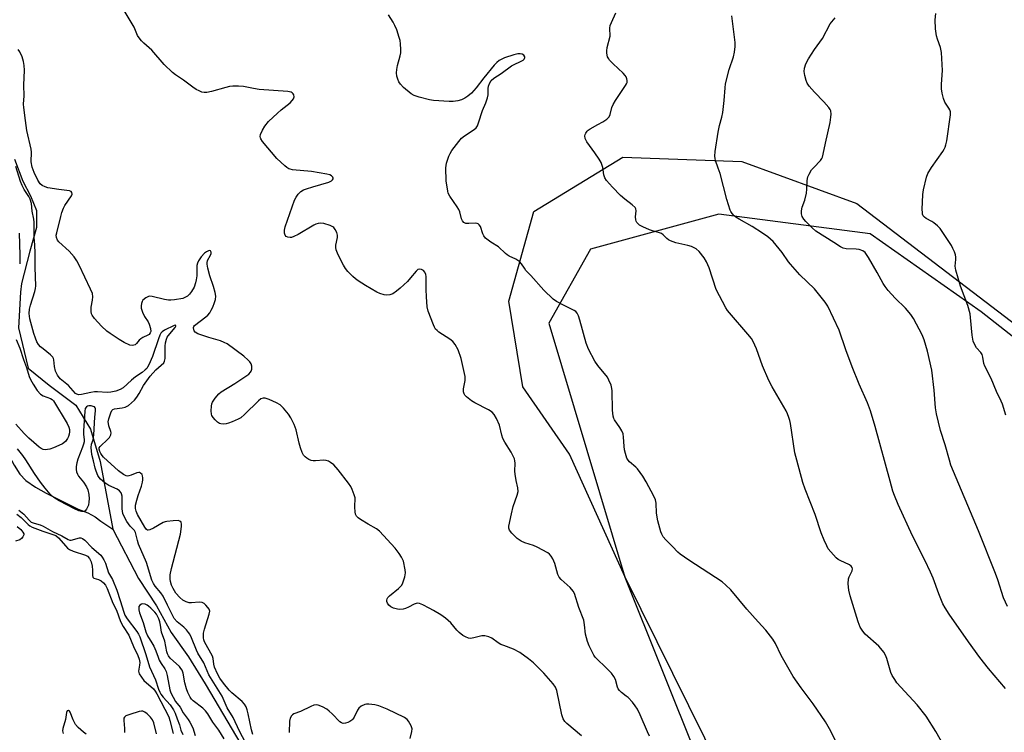
# Model space of a CAD drawing. Units: inches. Extents: x 1267769 to 1273769, y 573449 to 577450.
# Drawn here: x 1273011 to 1273367, y 574341 to 574599 of the extents above; entities that cross this region are included whole.
import ezdxf

# ---------------------------------------------------------------- set-up
doc = ezdxf.new("R2010")
doc.units = ezdxf.units.IN
doc.header["$MEASUREMENT"] = 0
for name, color, linetype in [('HYDRO-Single Line Stream', 4, 'Continuous'), ('NTRL-Farm Land', 3, 'Continuous'), ('NTRL-Trees', 3, 'Continuous'), ('Undefined', 1, 'Continuous')]:
    doc.layers.add(name, color=color, linetype=linetype)

msp = doc.modelspace()

# ---------------------------------------------------------------- linework, layer by layer
at = {"layer": 'HYDRO-Single Line Stream'}
for points in [[(1273009.53, 574548.28), (1273012.52, 574540.34), (1273015.26, 574535.05), (1273017.44, 574529.75), (1273017.53, 574523.65), (1273015.1, 574515.06), (1273012.09, 574503.43), (1273011.76, 574500.31), (1273010.94, 574487.34), (1273014.44, 574472.81), (1273022.05, 574466.67), (1273031.68, 574459.5), (1273036.99, 574450.82), (1273040.5, 574439.1), (1273044.98, 574414.62)], [(1272943.84, 574539.11), (1272951.92, 574523.75), (1272960.02, 574505.06), (1272965.97, 574492.63), (1272968.77, 574487.41), (1272971.61, 574482.62), (1272974.17, 574478.78), (1272976.78, 574475.38), (1272981.7, 574470.23), (1272993.17, 574459.62), (1272997.44, 574455.47), (1273001.15, 574451.46), (1273003.79, 574447.99), (1273009.42, 574437.79), (1273011.44, 574434.58), (1273013.66, 574432.27), (1273017.09, 574429.84), (1273020.99, 574427.68), (1273032.52, 574421.85), (1273035.95, 574420.56), (1273038.63, 574419.16), (1273040.73, 574417.56), (1273044.98, 574414.62)], [(1273044.98, 574414.62), (1273054.27, 574396.83), (1273060.77, 574386.97), (1273066.11, 574377.38), (1273072.35, 574368.51), (1273078.31, 574358.83), (1273091.2, 574337.04)]]:
    msp.add_lwpolyline(points, dxfattribs=at)
at = {"layer": 'NTRL-Farm Land'}
msp.add_lwpolyline([(1273393.18, 573908.97), (1273346.96, 574043.56), (1273332.09, 574131.68), (1273301.98, 574226.49), (1273287.46, 574281.02), (1273229.96, 574397.33), (1273209.8, 574441.71), (1273192.97, 574466.07), (1273188, 574497.08), (1273197, 574529.39), (1273229.11, 574548.99), (1273272.03, 574547.43), (1273313.54, 574532.35), (1273378.47, 574482.68), (1273439.21, 574407.08), (1273462.08, 574399.34), (1273510.93, 574397.59), (1273550.85, 574445.26), (1273592.34, 574502.08), (1273604.33, 574565.14), (1273622.95, 574745.24)], dxfattribs=at)
at = {"layer": 'NTRL-Trees'}
msp.add_lwpolyline([(1273582.04, 574617.47), (1273577.64, 574573.45), (1273564.43, 574547.03), (1273560.03, 574503), (1273542.41, 574454.57), (1273516, 574414.95), (1273480.78, 574410.55), (1273444.24, 574414.64), (1273401.26, 574452.72), (1273394.83, 574464.53), (1273358.37, 574493.18), (1273318.34, 574521.35), (1273263.73, 574528.49), (1273217.44, 574515.76), (1273202.39, 574489.14), (1273229.82, 574397.34), (1273256.24, 574331.3), (1273278.25, 574247.64), (1273300.26, 574194.81), (1273331.08, 574124.37), (1273374.42, 573984.52)], dxfattribs=at)
at = {"layer": 'Undefined'}
for points, elevation in [([(1273238.77, 574339.91), (1273237.97, 574341.48), (1273235.41, 574347.57), (1273234.36, 574349.61), (1273233.61, 574350.86), (1273232.54, 574352.18), (1273230.99, 574353.84), (1273230.36, 574354.39), (1273228.59, 574355.67), (1273227.85, 574356.4), (1273227.44, 574357.04), (1273227.23, 574357.58), (1273226.5, 574360.41), (1273225.91, 574361.51), (1273224.96, 574362.63), (1273222.93, 574364.77), (1273219.73, 574367.82), (1273219.16, 574368.47), (1273218.69, 574369.19), (1273216.94, 574372.51), (1273216.29, 574374.08), (1273215.61, 574376.78), (1273215.28, 574380.14), (1273214.97, 574381.83), (1273213.23, 574386.43), (1273211.66, 574391.39), (1273211.18, 574392.29), (1273210.08, 574393.59), (1273209.05, 574394.6), (1273206.84, 574396.45), (1273206.1, 574397.28), (1273205.64, 574398.32), (1273204.5, 574402.3), (1273203.79, 574403.94), (1273203.22, 574404.97), (1273202.68, 574405.61), (1273202, 574406.11), (1273198.22, 574408.21), (1273196.85, 574408.75), (1273193.7, 574409.7), (1273192.39, 574410.31), (1273191.01, 574411.29), (1273189.94, 574412.21), (1273189.02, 574413.22), (1273188.25, 574414.35), (1273187.98, 574415.07), (1273187.98, 574415.81), (1273188.89, 574420.24), (1273189.55, 574422.86), (1273191.02, 574426.99), (1273191.27, 574428.32), (1273191.2, 574429.63), (1273190.58, 574432.31), (1273190.2, 574434.51), (1273190.16, 574435.63), (1273190.29, 574438.48), (1273190.16, 574439.34), (1273189.94, 574440.1), (1273189.45, 574441.34), (1273188.85, 574442.51), (1273186.52, 574446.13), (1273185.84, 574447.37), (1273185.4, 574448.63), (1273184.55, 574452.22), (1273183.53, 574454.61), (1273182.7, 574456.11), (1273181.94, 574456.89), (1273180.56, 574457.83), (1273175.71, 574460.31), (1273174.43, 574461.05), (1273172.66, 574462.5), (1273172.09, 574463.11), (1273171.81, 574463.56), (1273171.59, 574464.31), (1273171.56, 574465.4), (1273172.18, 574468.41), (1273172.23, 574468.96), (1273172.17, 574469.81), (1273170.78, 574476.35), (1273169.68, 574479.5), (1273168.64, 574481.42), (1273167.78, 574482.46), (1273166.62, 574483.32), (1273162.71, 574485.85), (1273162.06, 574486.38), (1273161.52, 574486.95), (1273161.08, 574487.66), (1273160.72, 574488.45), (1273158.87, 574493.36), (1273158.52, 574495.02), (1273158.19, 574498.65), (1273158.09, 574501.23), (1273158.16, 574505.93), (1273158, 574506.71), (1273157.65, 574507.47), (1273157.12, 574508.08), (1273156.45, 574508.46), (1273155.74, 574508.6), (1273155.15, 574508.41), (1273154.45, 574507.84), (1273152.52, 574505.45), (1273151.35, 574504.15), (1273148.78, 574501.78), (1273147.44, 574500.67), (1273146.03, 574499.71), (1273145.03, 574499.26), (1273143.98, 574499.14), (1273142.93, 574499.32), (1273141.36, 574499.85), (1273140.33, 574500.34), (1273136.28, 574502.66), (1273133.52, 574504.42), (1273132.56, 574505.12), (1273131.71, 574505.88), (1273129.89, 574507.7), (1273128.96, 574508.77), (1273128.23, 574510.03), (1273126.39, 574513.73), (1273125.6, 574515.6), (1273125.49, 574516.42), (1273125.54, 574517.27), (1273126.15, 574520.03), (1273126.16, 574520.83), (1273125.82, 574521.89), (1273125.31, 574522.91), (1273124.84, 574523.59), (1273124.43, 574523.93), (1273123.41, 574524.39), (1273121.16, 574525.04), (1273120.03, 574525.2), (1273119.17, 574525.11), (1273118.34, 574524.87), (1273117.55, 574524.49), (1273111.96, 574521.16), (1273110.37, 574520.36), (1273109.54, 574520.08), (1273108.99, 574520), (1273108.23, 574520.11), (1273107.61, 574520.44), (1273107.22, 574520.89), (1273107, 574521.63), (1273106.96, 574522.73), (1273107.2, 574523.89), (1273110.63, 574533.51), (1273111.14, 574534.55), (1273111.95, 574535.66), (1273112.87, 574536.65), (1273113.85, 574537.23), (1273114.96, 574537.65), (1273117.17, 574538.35), (1273122.97, 574539.97), (1273123.96, 574540.48), (1273124.34, 574540.82), (1273124.55, 574541.2), (1273124.55, 574541.4), (1273124.4, 574541.81), (1273123.94, 574542.28), (1273123.32, 574542.61), (1273122.21, 574542.93), (1273116.75, 574543.91), (1273109.88, 574544.5), (1273109.04, 574544.67), (1273108.55, 574544.86), (1273107.82, 574545.34), (1273107.14, 574545.91), (1273104.28, 574548.57), (1273099.09, 574554.71), (1273098.44, 574555.63), (1273098.27, 574556.07), (1273098.22, 574556.47), (1273098.36, 574557.26), (1273099.03, 574558.83), (1273099.86, 574560.3), (1273101.26, 574561.91), (1273104.49, 574564.97), (1273105.81, 574566.12), (1273108.98, 574568.67), (1273109.8, 574569.46), (1273110.26, 574570.1), (1273110.48, 574570.79), (1273110.38, 574571.5), (1273110.16, 574571.92), (1273109.81, 574572.24), (1273109.37, 574572.48), (1273108.19, 574572.8), (1273097.88, 574573.5), (1273095.84, 574573.8), (1273092.16, 574574.51), (1273090.41, 574574.66), (1273088.35, 574574.7), (1273087.19, 574574.6), (1273085.76, 574574.24), (1273080.64, 574572.72), (1273078.9, 574572.45), (1273078.03, 574572.43), (1273077.19, 574572.55), (1273076.13, 574572.95), (1273075.11, 574573.48), (1273073.92, 574574.27), (1273070.48, 574576.85), (1273067.66, 574578.75), (1273066.53, 574579.66), (1273063.5, 574582.53), (1273059.06, 574587.73), (1273056.16, 574590.25), (1273055.34, 574591.05), (1273054.51, 574592.09), (1273053.95, 574593.01), (1273052.72, 574595.95), (1273052.06, 574597.25), (1273047.33, 574604.99)], 584), ([(1273307.12, 574335.7), (1273303.73, 574342.51), (1273302.23, 574345.13), (1273297.8, 574351.63), (1273293.41, 574357.38), (1273290.57, 574361.49), (1273286.25, 574369.08), (1273284.21, 574373.33), (1273283.29, 574374.93), (1273280.69, 574378.19), (1273277.94, 574381.17), (1273273.86, 574385.83), (1273268.09, 574392.71), (1273266.3, 574394.51), (1273264.89, 574395.67), (1273252.89, 574403.44), (1273249.75, 574405.66), (1273248.89, 574406.41), (1273247.02, 574408.47), (1273244.56, 574410.88), (1273243.69, 574411.95), (1273243.18, 574412.87), (1273242.86, 574413.7), (1273241.7, 574417.69), (1273241.27, 574420.51), (1273241.18, 574424.07), (1273240.89, 574425.33), (1273240.27, 574426.65), (1273237.5, 574431.83), (1273236.28, 574433.84), (1273234.34, 574436.45), (1273233.74, 574437.07), (1273231.46, 574439), (1273230.97, 574439.62), (1273230.58, 574440.35), (1273230.04, 574441.98), (1273229.74, 574443.34), (1273229.59, 574444.7), (1273229.39, 574447.96), (1273229.19, 574449.11), (1273228.75, 574450.16), (1273228.03, 574451.43), (1273226.08, 574454.18), (1273225.86, 574454.67), (1273225.64, 574455.44), (1273225.37, 574457.64), (1273225.26, 574464.68), (1273225.16, 574465.54), (1273224.84, 574466.65), (1273224.08, 574468.53), (1273223.53, 574469.54), (1273220.03, 574473.74), (1273218.94, 574475.3), (1273216.75, 574479.64), (1273215.85, 574481.81), (1273213.56, 574490.12), (1273213.05, 574491.71), (1273212.59, 574492.69), (1273212.14, 574493.24), (1273211.52, 574493.7), (1273207.43, 574495.67), (1273205.13, 574496.95), (1273203.94, 574497.77), (1273200.63, 574501.04), (1273195.89, 574506.32), (1273194.12, 574508.15), (1273193.55, 574508.9), (1273192.57, 574510.48), (1273191.87, 574511.25), (1273190.44, 574512.2), (1273188.1, 574513.33), (1273187.39, 574513.74), (1273186.72, 574514.28), (1273184.23, 574516.66), (1273181.46, 574518.35), (1273179.59, 574519.77), (1273178.88, 574520.63), (1273178.55, 574521.38), (1273177.68, 574523.97), (1273177.29, 574524.59), (1273176.92, 574524.93), (1273176.48, 574525.13), (1273175.98, 574525.18), (1273173.49, 574525.03), (1273172.43, 574525.09), (1273171.76, 574525.39), (1273171.24, 574525.99), (1273170.88, 574526.76), (1273170.23, 574529.32), (1273169.92, 574530.12), (1273169.34, 574531.07), (1273166.61, 574535.01), (1273166.11, 574536), (1273165.88, 574536.8), (1273165.36, 574540.44), (1273165.25, 574545.16), (1273165.3, 574545.99), (1273165.46, 574546.84), (1273166.27, 574549.35), (1273166.74, 574550.42), (1273167.37, 574551.42), (1273169.88, 574554.75), (1273170.83, 574555.89), (1273171.93, 574556.78), (1273175.5, 574559.07), (1273176.11, 574559.63), (1273176.6, 574560.33), (1273177.04, 574561.41), (1273178.39, 574565.91), (1273179.61, 574568.65), (1273180.27, 574570.48), (1273180.49, 574571.57), (1273180.55, 574573.88), (1273180.65, 574574.68), (1273181.02, 574575.7), (1273181.61, 574576.69), (1273182.55, 574577.6), (1273185.21, 574579.29), (1273188.89, 574582), (1273189.86, 574582.54), (1273192.19, 574583.59), (1273193.09, 574584.09), (1273193.44, 574584.4), (1273193.66, 574584.73), (1273193.75, 574585.09), (1273193.71, 574585.29), (1273193.36, 574585.86), (1273192.76, 574586.28), (1273192.02, 574586.42), (1273191.22, 574586.37), (1273189.8, 574586.02), (1273186.44, 574584.93), (1273185.38, 574584.5), (1273184.45, 574583.96), (1273183.61, 574583.27), (1273182.67, 574582.23), (1273178.99, 574577.75), (1273176.19, 574574.13), (1273174.45, 574572.19), (1273173.15, 574571.08), (1273172.05, 574570.37), (1273170.84, 574569.81), (1273169.53, 574569.4), (1273167.84, 574569.18), (1273166.41, 574569.12), (1273160.72, 574569.46), (1273159.29, 574569.7), (1273155.65, 574570.72), (1273153.73, 574571.34), (1273152.71, 574571.89), (1273149.97, 574574.17), (1273148.85, 574575.4), (1273148.29, 574576.27), (1273147.86, 574577.21), (1273147.54, 574578.34), (1273147.42, 574579.5), (1273147.5, 574580.68), (1273147.73, 574582.15), (1273148.7, 574585.61), (1273148.95, 574586.77), (1273148.98, 574587.93), (1273148.84, 574589.97), (1273148.7, 574591.13), (1273148.43, 574592.25), (1273147.5, 574595), (1273146.84, 574596.66), (1273146.23, 574597.75), (1273144.48, 574600.42)], 586), ([(1273345.22, 574336.04), (1273342.06, 574341.61), (1273338.56, 574347.1), (1273335.34, 574351.23), (1273329.41, 574357.59), (1273328.05, 574359.17), (1273327.22, 574360.36), (1273326.35, 574361.85), (1273325.85, 574362.88), (1273324.43, 574367.96), (1273323.93, 574369.17), (1273323.27, 574370.3), (1273322.27, 574371.62), (1273321.51, 574372.45), (1273316.59, 574376.76), (1273315.7, 574377.88), (1273314.81, 574379.33), (1273314.07, 574381.26), (1273311.12, 574390.62), (1273310.66, 574392.63), (1273310.48, 574394.97), (1273310.53, 574396.7), (1273310.78, 574397.48), (1273311.9, 574399.68), (1273312, 574400.3), (1273311.9, 574400.78), (1273311.53, 574401.33), (1273310.95, 574401.76), (1273307.48, 574403.31), (1273306.76, 574403.77), (1273306.12, 574404.34), (1273304.13, 574406.47), (1273303.23, 574407.6), (1273302.68, 574408.6), (1273301.73, 574410.69), (1273300.69, 574413.34), (1273298.48, 574419.98), (1273294.9, 574429.08), (1273294.1, 574431.57), (1273291.86, 574439.57), (1273291.17, 574442.27), (1273289.63, 574452.8), (1273289.38, 574453.92), (1273289.03, 574455.01), (1273288.52, 574456.34), (1273288, 574457.39), (1273283.04, 574466.09), (1273281.8, 574468.42), (1273279.54, 574473.7), (1273277.37, 574479.83), (1273276.11, 574482.5), (1273275.5, 574483.49), (1273274.26, 574485.1), (1273267.63, 574492.77), (1273266.89, 574493.71), (1273266.31, 574494.6), (1273262.82, 574501.29), (1273260.22, 574509.02), (1273259.33, 574511.22), (1273258.44, 574512.74), (1273256.62, 574515), (1273255.59, 574515.93), (1273254.66, 574516.47), (1273253.93, 574516.8), (1273252.53, 574517.19), (1273248.23, 574518.11), (1273246.35, 574518.79), (1273245.6, 574519.17), (1273244.92, 574519.63), (1273243.7, 574520.96), (1273243.02, 574521.47), (1273242.28, 574521.76), (1273239.78, 574522.43), (1273238.68, 574522.8), (1273236.33, 574523.83), (1273235.11, 574524.52), (1273234.2, 574525.44), (1273233.94, 574525.87), (1273233.77, 574526.38), (1273233.7, 574527.46), (1273233.89, 574529.62), (1273233.75, 574530.37), (1273233.52, 574530.84), (1273232.51, 574531.86), (1273229.79, 574533.82), (1273228.3, 574535.19), (1273225.4, 574538.2), (1273223.25, 574540.67), (1273222.58, 574541.62), (1273222.22, 574542.69), (1273222.06, 574544.51), (1273221.91, 574545.29), (1273221.27, 574547.06), (1273220.58, 574548.28), (1273218.98, 574550.66), (1273216.09, 574554.56), (1273215.55, 574555.76), (1273215.38, 574556.74), (1273215.5, 574557.26), (1273215.73, 574557.76), (1273216.2, 574558.46), (1273216.61, 574558.85), (1273217.31, 574559.31), (1273220.11, 574560.79), (1273221.89, 574561.85), (1273223.36, 574562.82), (1273224.17, 574563.6), (1273224.57, 574564.45), (1273225.16, 574566.97), (1273225.58, 574568.03), (1273226.48, 574569.52), (1273230.05, 574574.87), (1273230.44, 574575.57), (1273230.61, 574576.04), (1273230.68, 574576.78), (1273230.58, 574577.3), (1273230.27, 574578.04), (1273229.99, 574578.51), (1273229.21, 574579.36), (1273225.55, 574582.79), (1273224.33, 574584.05), (1273223.99, 574584.51), (1273223.62, 574585.26), (1273223.29, 574586.62), (1273223.31, 574587.47), (1273223.49, 574588.6), (1273224.47, 574592.71), (1273224.44, 574595.59), (1273224.56, 574596.57), (1273224.96, 574597.68), (1273226.6, 574601.2)], 588), ([(1273367.21, 574357.1), (1273361.03, 574364.41), (1273358, 574368.38), (1273353.86, 574374.04), (1273346.85, 574384), (1273345.46, 574386.21), (1273344.63, 574387.72), (1273343.11, 574391.35), (1273341.06, 574397.01), (1273340.14, 574399.19), (1273338.15, 574403.52), (1273333.7, 574412.28), (1273328.43, 574423.64), (1273327.11, 574426.78), (1273326.56, 574428.41), (1273325.53, 574432.02), (1273320.2, 574451.75), (1273318.5, 574457.37), (1273317.35, 574460.32), (1273314.43, 574467.03), (1273311.91, 574473.33), (1273309.59, 574479.4), (1273307.12, 574486.57), (1273303.12, 574495.17), (1273302.13, 574496.61), (1273298.28, 574501.45), (1273293.02, 574506.6), (1273289.62, 574510.37), (1273288.89, 574511.29), (1273286.61, 574514.6), (1273284.48, 574517.28), (1273283.34, 574518.54), (1273281.46, 574520.22), (1273279.49, 574521.62), (1273275.81, 574523.98), (1273271.1, 574526.62), (1273269.94, 574527.36), (1273269.29, 574527.91), (1273268.52, 574528.74), (1273268.03, 574529.42), (1273267.78, 574529.92), (1273266.63, 574533.75), (1273264.19, 574543.14), (1273263.56, 574545.11), (1273262.53, 574547.79), (1273262.37, 574548.62), (1273262.34, 574549.43), (1273262.47, 574551.04), (1273263.52, 574558.06), (1273264.02, 574560.49), (1273264.84, 574563.5), (1273265.15, 574565.19), (1273265.69, 574569.47), (1273266, 574574.13), (1273266.17, 574575.57), (1273267.47, 574580.67), (1273269.06, 574585.29), (1273269.43, 574586.97), (1273269.6, 574589), (1273269.59, 574590.46), (1273268.43, 574600.12)], 590), ([(1273367.99, 574386.72), (1273366.53, 574389.9), (1273364.48, 574396.4), (1273363.66, 574398.69), (1273357.41, 574414.03), (1273347.53, 574437.84), (1273346.96, 574439.55), (1273345.39, 574445.15), (1273343.81, 574450.34), (1273342.36, 574456.3), (1273342, 574458.54), (1273341.51, 574464.85), (1273340.57, 574472.06), (1273339.09, 574478.94), (1273337.83, 574483.04), (1273337.12, 574484.83), (1273334.03, 574490.75), (1273333.06, 574492.23), (1273331.16, 574494.45), (1273327.35, 574498.06), (1273324.82, 574500.92), (1273323.75, 574502.27), (1273323.04, 574503.41), (1273320.88, 574507.4), (1273317.78, 574512.77), (1273317.05, 574513.94), (1273316.54, 574514.56), (1273315.67, 574515.19), (1273314.43, 574515.72), (1273313.27, 574515.85), (1273309.69, 574515.89), (1273308.61, 574516.16), (1273307.6, 574516.62), (1273305.22, 574518.23), (1273298.78, 574522.34), (1273297.46, 574523.51), (1273295.12, 574525.77), (1273294.39, 574526.66), (1273293.86, 574527.59), (1273293.53, 574528.57), (1273293.54, 574529.62), (1273293.83, 574530.95), (1273294.76, 574533.5), (1273295.38, 574536.08), (1273295.54, 574537.51), (1273295.67, 574540.62), (1273295.87, 574541.89), (1273296.3, 574542.92), (1273297.25, 574544.41), (1273298.01, 574545.31), (1273300.45, 574547.82), (1273300.94, 574548.51), (1273301.16, 574549.02), (1273301.45, 574550.11), (1273302.24, 574554.13), (1273303.87, 574561.56), (1273304.21, 574563.54), (1273304.3, 574564.57), (1273304.14, 574565.79), (1273303.93, 574566.26), (1273303.48, 574566.94), (1273301.65, 574569.06), (1273298.24, 574572.55), (1273296.39, 574574.72), (1273295.63, 574575.83), (1273295.21, 574576.78), (1273294.8, 574578.51), (1273294.59, 574579.97), (1273294.64, 574581.13), (1273295.13, 574582.81), (1273296.09, 574584.6), (1273298.29, 574587.89), (1273301.2, 574591.95), (1273303.9, 574597.18), (1273305.73, 574599.39)], 592), ([(1273367.37, 574455.84), (1273366.13, 574459.82), (1273365.69, 574460.89), (1273363.98, 574464.43), (1273362.09, 574469.15), (1273359.7, 574473.56), (1273359.39, 574474.53), (1273359.06, 574476.8), (1273358.73, 574477.81), (1273358.27, 574478.48), (1273356.73, 574480.21), (1273356.01, 574481.47), (1273355.57, 574482.54), (1273355.19, 574484.81), (1273354.63, 574491.09), (1273354.42, 574492.49), (1273353.62, 574495.47), (1273351, 574502.43), (1273349.23, 574508.28), (1273349.05, 574509.7), (1273349.27, 574512.12), (1273349.27, 574512.92), (1273349.11, 574513.73), (1273348.75, 574514.79), (1273348.21, 574516.1), (1273347.67, 574517.11), (1273343.61, 574523.22), (1273342.62, 574524.24), (1273341.33, 574525.34), (1273340.67, 574525.79), (1273338.6, 574526.93), (1273337.95, 574527.4), (1273337.52, 574527.9), (1273337.3, 574528.44), (1273337.21, 574529), (1273337.18, 574530.17), (1273337.35, 574535.55), (1273337.65, 574537.27), (1273338.65, 574541.83), (1273339.19, 574543.13), (1273340.49, 574545.3), (1273344.56, 574551.13), (1273345.04, 574551.88), (1273345.42, 574552.68), (1273345.7, 574553.52), (1273345.99, 574554.95), (1273347.32, 574564.28), (1273347.31, 574565.42), (1273347.12, 574566.12), (1273346.8, 574566.77), (1273345.76, 574568.18), (1273345.31, 574568.92), (1273344.82, 574570.25), (1273344.32, 574572.19), (1273344.16, 574573.74), (1273344.13, 574575.42), (1273344.53, 574580.4), (1273344.13, 574586.89), (1273343.81, 574588.62), (1273342.68, 574591.66), (1273342.3, 574592.91), (1273342, 574595.44), (1273341.86, 574598.63), (1273342.07, 574600.92)], 594), ([(1273214.22, 574340.09), (1273208.94, 574344.45), (1273208.16, 574345.25), (1273207.58, 574346.14), (1273207.04, 574347.62), (1273205.26, 574356.35), (1273204.74, 574357.65), (1273203.99, 574358.8), (1273200.54, 574362.7), (1273196.83, 574366.38), (1273195.04, 574367.9), (1273191.93, 574370.16), (1273189.61, 574371.29), (1273186.1, 574372.61), (1273185.06, 574373.07), (1273184.14, 574373.64), (1273181.77, 574375.35), (1273180.74, 574375.81), (1273179.35, 574376.09), (1273178.23, 574376.15), (1273177.72, 574376.07), (1273175.33, 574375.37), (1273174.17, 574375.21), (1273173.34, 574375.33), (1273172.29, 574375.75), (1273171.3, 574376.33), (1273170.01, 574377.41), (1273169.22, 574378.22), (1273167.03, 574380.84), (1273165.07, 574382.5), (1273163.42, 574383.69), (1273160.73, 574385.34), (1273159.23, 574386.2), (1273156.94, 574387.37), (1273155.66, 574387.88), (1273154.89, 574387.92), (1273153.84, 574387.55), (1273151.73, 574386.46), (1273150.65, 574385.99), (1273149.8, 574385.78), (1273148.64, 574385.67), (1273147.78, 574385.77), (1273146.37, 574386.18), (1273145.38, 574386.65), (1273144.61, 574387.25), (1273144.19, 574387.89), (1273143.95, 574388.59), (1273143.9, 574389.06), (1273144.02, 574389.51), (1273144.32, 574389.94), (1273144.94, 574390.55), (1273148.19, 574393.24), (1273149.03, 574394.04), (1273149.35, 574394.5), (1273149.71, 574395.28), (1273150.42, 574397.48), (1273150.69, 574398.88), (1273150.59, 574400), (1273149.89, 574403.07), (1273149.62, 574403.87), (1273149.27, 574404.57), (1273148.41, 574405.93), (1273146.96, 574407.8), (1273141.33, 574413.94), (1273140.18, 574414.8), (1273137.16, 574416.49), (1273134.46, 574418.18), (1273133.52, 574418.83), (1273132.94, 574419.39), (1273132.61, 574420.09), (1273132.48, 574420.9), (1273132.41, 574422.63), (1273132.45, 574425.99), (1273132.17, 574427.11), (1273131.41, 574429.03), (1273130.9, 574430.08), (1273130.07, 574431.27), (1273126.3, 574436.07), (1273124.75, 574437.87), (1273123.63, 574438.81), (1273122.86, 574439.22), (1273122.05, 574439.49), (1273121.24, 574439.55), (1273118.17, 574439.34), (1273117.35, 574439.38), (1273116.56, 574439.53), (1273115.81, 574439.85), (1273115.09, 574440.29), (1273114.43, 574440.78), (1273113.86, 574441.36), (1273113.35, 574442.37), (1273112.79, 574444.04), (1273112.32, 574445.73), (1273111.22, 574450.5), (1273110.45, 574452.54), (1273109.22, 574454.94), (1273108.44, 574456.19), (1273106.6, 574458.41), (1273105.41, 574459.55), (1273104.1, 574460.34), (1273101.44, 574461.56), (1273100.05, 574462), (1273099.25, 574461.99), (1273098.5, 574461.74), (1273097.58, 574461.07), (1273092.55, 574456.09), (1273091.24, 574454.92), (1273090.25, 574454.35), (1273088.09, 574453.46), (1273086.72, 574452.96), (1273085.88, 574452.74), (1273084.81, 574452.66), (1273084.03, 574452.73), (1273083.54, 574452.88), (1273082.83, 574453.32), (1273081.97, 574454.11), (1273081.2, 574454.98), (1273080.77, 574455.7), (1273080.63, 574456.24), (1273080.56, 574457.38), (1273080.63, 574459.14), (1273080.77, 574459.98), (1273080.96, 574460.52), (1273081.94, 574461.98), (1273083.28, 574463.59), (1273084.15, 574464.34), (1273089.06, 574467.29), (1273094.15, 574470.72), (1273094.72, 574471.33), (1273094.95, 574471.74), (1273095.15, 574472.47), (1273095.2, 574473.03), (1273095.17, 574473.6), (1273094.94, 574474.43), (1273094.49, 574475.15), (1273093.89, 574475.78), (1273092.3, 574477.11), (1273086.33, 574481.56), (1273085.26, 574482.16), (1273083.84, 574482.75), (1273079.72, 574483.94), (1273075.72, 574485.27), (1273074.75, 574485.84), (1273074.42, 574486.26), (1273074.21, 574486.73), (1273074.13, 574487.47), (1273074.27, 574487.85), (1273074.53, 574488.19), (1273078.65, 574491.43), (1273079.3, 574492.03), (1273080.01, 574492.86), (1273080.55, 574493.72), (1273081.09, 574494.84), (1273081.7, 574496.53), (1273082.03, 574497.68), (1273082.16, 574498.83), (1273081.98, 574500.21), (1273081.36, 574502.34), (1273080.01, 574506.22), (1273079.3, 574508.99), (1273079.04, 574510.38), (1273079.04, 574510.92), (1273079.21, 574511.67), (1273080.27, 574513.63), (1273080.53, 574514.3), (1273080.57, 574514.71), (1273080.31, 574515.16), (1273080, 574515.29), (1273079.58, 574515.23), (1273078.87, 574514.85), (1273078.16, 574514.33), (1273076.87, 574513.05), (1273075.89, 574511.58), (1273075.54, 574510.79), (1273075.37, 574509.95), (1273075.31, 574506.23), (1273075.15, 574504.76), (1273074.92, 574503.62), (1273074.33, 574502.11), (1273073.46, 574500.51), (1273072.75, 574499.54), (1273072.02, 574498.85), (1273071.07, 574498.32), (1273070.25, 574498.05), (1273067.29, 574497.5), (1273065.91, 574497.36), (1273065.07, 574497.43), (1273063.66, 574497.68), (1273059.24, 574498.71), (1273058.19, 574498.78), (1273057.69, 574498.63), (1273056.96, 574498.26), (1273055.9, 574497.41), (1273055.59, 574496.96), (1273055.32, 574496.15), (1273055.21, 574495.29), (1273055.3, 574494.45), (1273055.74, 574493.09), (1273056.42, 574491.5), (1273057.77, 574489.54), (1273058.19, 574488.78), (1273058.66, 574487.14), (1273058.69, 574486.07), (1273058.53, 574485.6), (1273058.09, 574485), (1273057.65, 574484.69), (1273055.84, 574483.86), (1273055.15, 574483.43), (1273054.58, 574482.89), (1273053.62, 574481.7), (1273053.04, 574481.28), (1273052.61, 574481.09), (1273052.16, 574481), (1273051.15, 574481.19), (1273049.11, 574482.12), (1273047.33, 574483.21), (1273044.06, 574485.33), (1273042.86, 574486.21), (1273040.93, 574488.03), (1273038.39, 574490.73), (1273037.54, 574492.03), (1273037.35, 574492.5), (1273037.2, 574493.24), (1273037.15, 574494.02), (1273037.21, 574494.83), (1273037.75, 574497.44), (1273037.87, 574498.55), (1273037.68, 574499.77), (1273037, 574501.41), (1273032.92, 574510.07), (1273032.08, 574511.65), (1273031.03, 574513.06), (1273029.28, 574515.05), (1273025.5, 574518.41), (1273025.01, 574519.08), (1273024.66, 574520.07), (1273024.62, 574520.89), (1273024.76, 574521.75), (1273026.22, 574527.66), (1273026.63, 574529.02), (1273027.22, 574530.57), (1273027.69, 574531.57), (1273030.15, 574535.05), (1273030.33, 574535.71), (1273030.27, 574536.31), (1273030.03, 574536.6), (1273029.33, 574536.85), (1273025.53, 574537.32), (1273021.6, 574537.99), (1273020.56, 574538.29), (1273019.54, 574538.8), (1273018.78, 574539.47), (1273017.93, 574540.71), (1273016.58, 574543.47), (1273015.87, 574545.4), (1273015.56, 574547.37), (1273015.65, 574550.79), (1273015.55, 574551.94), (1273014.01, 574558.7), (1273013.45, 574562.3), (1273012.85, 574567.04), (1273012.82, 574568.22), (1273013.03, 574571.16), (1273012.93, 574575.09), (1273013.09, 574580.48), (1273013.01, 574582.16), (1273012.77, 574583.57), (1273012.27, 574585.31), (1273011.43, 574587.08), (1273010.81, 574587.91)], 582), ([(1273095.6, 574340.53), (1273095.12, 574342.2), (1273093.92, 574348.03), (1273093.55, 574349.44), (1273093.12, 574350.52), (1273092.5, 574351.51), (1273091.76, 574352.4), (1273088, 574355.61), (1273087.01, 574356.57), (1273085.02, 574359), (1273083.69, 574360.82), (1273082.79, 574362.48), (1273081.77, 574364.82), (1273081.48, 574365.94), (1273081.22, 574367.98), (1273080.96, 574368.77), (1273078.07, 574374.04), (1273077.86, 574374.75), (1273077.76, 574375.46), (1273077.79, 574377.14), (1273078.14, 574378.58), (1273079.85, 574384.02), (1273079.99, 574385.09), (1273079.82, 574385.78), (1273079.37, 574386.44), (1273078.6, 574387.26), (1273077.96, 574387.81), (1273077.27, 574388.2), (1273076.16, 574388.32), (1273073.48, 574388.1), (1273072.6, 574388.12), (1273071.53, 574388.39), (1273070.29, 574388.99), (1273069.18, 574389.98), (1273067.81, 574391.56), (1273066.77, 574393.21), (1273066.22, 574394.48), (1273065.83, 574395.81), (1273065.68, 574396.62), (1273065.73, 574398.19), (1273066.24, 574400.48), (1273069.47, 574412.82), (1273069.81, 574415.64), (1273069.82, 574416.45), (1273069.66, 574417.15), (1273069.27, 574417.59), (1273068.55, 574417.78), (1273066.83, 574417.74), (1273064.48, 574417.5), (1273063.92, 574417.36), (1273063.15, 574417.04), (1273059.66, 574415.06), (1273058.43, 574414.45), (1273057.74, 574414.29), (1273057.53, 574414.31), (1273057.15, 574414.54), (1273056.54, 574415.34), (1273053.95, 574419.94), (1273053.42, 574421.19), (1273053.2, 574422.2), (1273053.25, 574423.31), (1273053.68, 574425.19), (1273054.19, 574426.83), (1273055.41, 574430.26), (1273055.76, 574431.68), (1273055.87, 574432.51), (1273055.87, 574433.24), (1273055.73, 574433.95), (1273055.56, 574434.38), (1273055.05, 574434.95), (1273054.61, 574435.15), (1273054.39, 574435.17), (1273053.66, 574435.01), (1273051.61, 574434.13), (1273050.84, 574433.9), (1273050.32, 574433.87), (1273049.8, 574433.96), (1273048.86, 574434.38), (1273047.1, 574435.72), (1273041.67, 574440.69), (1273041.15, 574441.31), (1273040.7, 574442.01), (1273040.34, 574442.76), (1273040.11, 574443.52), (1273040.14, 574444.1), (1273040.4, 574444.57), (1273043.27, 574447.18), (1273043.8, 574447.84), (1273044.25, 574448.73), (1273044.4, 574449.43), (1273044.34, 574449.97), (1273043.59, 574452.05), (1273043.42, 574452.81), (1273043.39, 574453.46), (1273043.56, 574454.47), (1273043.9, 574455.62), (1273044.3, 574456.73), (1273044.68, 574457.48), (1273045.02, 574457.88), (1273045.61, 574458.17), (1273048.36, 574458.45), (1273049.46, 574458.71), (1273050.71, 574459.36), (1273051.82, 574460.29), (1273052.85, 574461.32), (1273053.69, 574462.36), (1273054.48, 574463.62), (1273056.09, 574466.59), (1273058.48, 574469.91), (1273060.56, 574472.27), (1273063.4, 574474.8), (1273063.71, 574475.36), (1273063.91, 574476.29), (1273063.86, 574480.83), (1273064.02, 574481.95), (1273064.36, 574483.31), (1273064.68, 574484.08), (1273064.98, 574484.56), (1273067.53, 574487.52), (1273067.76, 574488.05), (1273067.71, 574488.28), (1273067.48, 574488.33), (1273067.14, 574488.24), (1273063.64, 574486.53), (1273062.86, 574485.99), (1273062.41, 574485.45), (1273062.03, 574484.76), (1273061.5, 574483.46), (1273059.29, 574477.03), (1273058.01, 574474), (1273057.59, 574473.22), (1273057.25, 574472.77), (1273056.66, 574472.19), (1273055.58, 574471.3), (1273053.18, 574469.64), (1273051.77, 574468.55), (1273048.74, 574465.76), (1273047.64, 574465.11), (1273046.13, 574464.57), (1273044.25, 574464.16), (1273042.96, 574464.1), (1273039.55, 574464.33), (1273038.42, 574464.33), (1273037.05, 574464.08), (1273033.76, 574463.27), (1273032.71, 574463.21), (1273032.03, 574463.41), (1273031.61, 574463.7), (1273029.04, 574466.56), (1273026.07, 574468.92), (1273025.09, 574470.25), (1273024.37, 574471.79), (1273023.93, 574473.48), (1273023.69, 574475.89), (1273023.57, 574476.38), (1273023.34, 574476.83), (1273022.58, 574477.63), (1273019.84, 574479.8), (1273018.98, 574480.57), (1273018.23, 574481.42), (1273017.65, 574482.37), (1273017.07, 574483.72), (1273016.47, 574485.38), (1273015.05, 574490.59), (1273014.79, 574492.53), (1273014.94, 574494.19), (1273015.3, 574495.59), (1273016.91, 574500.57), (1273017.13, 574501.6), (1273017.22, 574502.61), (1273016.96, 574509.15), (1273016.98, 574514.31), (1273016.84, 574517.42), (1273016.6, 574520.07), (1273016.58, 574525.59), (1273016.49, 574526.69), (1273015.94, 574529.52), (1273015.65, 574532.35), (1273015.17, 574533.88), (1273014.69, 574534.85), (1273013.07, 574537.38), (1273012.26, 574538.85), (1273011.75, 574540.2), (1273010, 574545.71)], 580), ([(1273011.25, 574521.63), (1273011.48, 574513.63), (1273011.48, 574511.36), (1273011.41, 574510.52)], 580), ([(1273010.18, 574483.14), (1273011.46, 574480.03), (1273012.74, 574476.01), (1273013.9, 574473.11), (1273014.89, 574469.79), (1273015.34, 574468.77), (1273016.25, 574467.07), (1273017.78, 574464.75), (1273018.9, 574463.43), (1273019.84, 574462.87), (1273022.48, 574461.9), (1273023.1, 574461.51), (1273023.56, 574461.04), (1273028.53, 574452.86), (1273029.16, 574451.55), (1273029.36, 574450.73), (1273029.37, 574449.87), (1273029.24, 574449), (1273029.02, 574448.15), (1273028.71, 574447.38), (1273027.96, 574446.36), (1273026.82, 574445.53), (1273025.55, 574444.87), (1273023.67, 574444.08), (1273022.3, 574443.59), (1273021.49, 574443.43), (1273020.69, 574443.38), (1273019.9, 574443.51), (1273019.12, 574443.86), (1273018.41, 574444.32), (1273016.46, 574445.93), (1273014.74, 574447.56), (1273013.05, 574449.25), (1273010.02, 574452.61)], 580), ([(1273010.41, 574420.04), (1273011.93, 574418.92), (1273014.47, 574416.37), (1273015.13, 574415.88), (1273015.9, 574415.45), (1273019.76, 574413.91), (1273023.41, 574412.78), (1273024.49, 574412.34), (1273025.45, 574411.57), (1273028.07, 574408.48), (1273028.68, 574407.86), (1273029.33, 574407.35), (1273030.75, 574406.7), (1273035.17, 574405.31), (1273035.89, 574404.9), (1273036.63, 574404.13), (1273037.22, 574402.93), (1273037.62, 574401.29), (1273037.72, 574399.83), (1273037.66, 574397.9), (1273037.78, 574397.32), (1273038.18, 574396.96), (1273039.83, 574396.53), (1273040.83, 574396.06), (1273041.72, 574395.34), (1273042.36, 574394.49), (1273042.93, 574393.26), (1273045.06, 574387.92), (1273046.34, 574385.37), (1273047.8, 574381.36), (1273048.75, 574379.58), (1273050.75, 574376.39), (1273052.49, 574372.29), (1273054.02, 574369), (1273054.52, 574367.67), (1273054.74, 574366.55), (1273054.69, 574365.58), (1273054.3, 574363.43), (1273054.37, 574362.91), (1273054.58, 574362.41), (1273055.34, 574361.21), (1273056.25, 574360.07), (1273059.75, 574356.98), (1273060.34, 574356.19), (1273060.94, 574355.16), (1273065.22, 574346.94), (1273065.66, 574345.6), (1273066.77, 574340.88)], 580), ([(1273010.55, 574415.62), (1273011.77, 574414.57), (1273012.6, 574413.61), (1273012.86, 574413.03), (1273012.86, 574412.6), (1273012.58, 574411.91), (1273012.11, 574411.28), (1273011.52, 574410.8), (1273009.93, 574410.38)], 582), ([(1273085.26, 574338.94), (1273083.33, 574342.04), (1273081.09, 574345), (1273079.29, 574347.96), (1273078.53, 574349.06), (1273077.57, 574350.01), (1273074.06, 574352.69), (1273073.47, 574353.3), (1273073, 574353.98), (1273072.08, 574355.68), (1273071.59, 574356.97), (1273071.04, 574359.12), (1273070.41, 574362.64), (1273070.01, 574363.77), (1273069.63, 574364.39), (1273069.09, 574365.02), (1273065.78, 574368.12), (1273065.16, 574368.93), (1273064.8, 574369.6), (1273064.57, 574370.32), (1273063.78, 574374.21), (1273062.59, 574377.42), (1273062.29, 574379.95), (1273062.03, 574381.26), (1273061.69, 574382.3), (1273061.21, 574383.31), (1273060.78, 574384.03), (1273060.24, 574384.7), (1273058.8, 574386.16), (1273057.92, 574386.92), (1273057.44, 574387.24), (1273056.66, 574387.54), (1273055.85, 574387.65), (1273055.35, 574387.57), (1273054.72, 574387.19), (1273054.47, 574386.79), (1273054.37, 574386.31), (1273054.39, 574385.52), (1273054.7, 574384.42), (1273055.99, 574380.97), (1273056.93, 574377.62), (1273057.56, 574376.15), (1273059.15, 574373.68), (1273059.84, 574372.38), (1273060.55, 574370.75), (1273061.35, 574368.39), (1273061.78, 574367.4), (1273062.53, 574366.12), (1273063.78, 574364.27), (1273064.32, 574363.22), (1273064.69, 574361.86), (1273065.57, 574356.7), (1273065.98, 574355.6), (1273066.76, 574354), (1273067.65, 574352.46), (1273069.3, 574350.43), (1273070.39, 574348.34), (1273072.26, 574345.88), (1273072.87, 574344.94), (1273073.85, 574342.87), (1273074.78, 574340.19)], 576), ([(1273152.32, 574339.1), (1273152.98, 574341.55), (1273153.08, 574342.61), (1273152.75, 574343.64), (1273151.76, 574345.33), (1273151.22, 574345.96), (1273150.3, 574346.61), (1273144.07, 574349.69), (1273141.03, 574350.81), (1273139.63, 574351.21), (1273137.38, 574351.5), (1273136.55, 574351.45), (1273136, 574351.31), (1273134.7, 574350.69), (1273133.8, 574350), (1273133.36, 574349.35), (1273132.17, 574346.83), (1273131.71, 574346.11), (1273131.34, 574345.69), (1273130.62, 574345.21), (1273129.82, 574344.84), (1273129, 574344.56), (1273128.19, 574344.48), (1273127.59, 574344.69), (1273126.98, 574345.14), (1273124.25, 574348.01), (1273123.16, 574348.99), (1273122.23, 574349.67), (1273120.73, 574350.45), (1273119.19, 574351.09), (1273118.43, 574351.23), (1273117.61, 574351.07), (1273116.52, 574350.62), (1273112.78, 574348.82), (1273110.3, 574347.94), (1273109.85, 574347.66), (1273109.53, 574347.29), (1273109.08, 574346.38), (1273108.82, 574345.33), (1273108.7, 574341.26)], 580), ([(1273035.42, 574340.62), (1273034.41, 574341.34), (1273032.48, 574343.09), (1273031.59, 574344.17), (1273030.66, 574345.84), (1273029.62, 574348.58), (1273029.37, 574348.98), (1273029.02, 574349.17), (1273028.59, 574349.01), (1273028.29, 574348.43), (1273027.9, 574345.95), (1273026.94, 574342.71), (1273026.88, 574341.89), (1273026.93, 574341.36), (1273027.09, 574340.85)], 580), ([(1273060.85, 574340.77), (1273059.85, 574344.69), (1273059.37, 574345.85), (1273058.68, 574346.73), (1273057.44, 574347.92), (1273056.58, 574348.62), (1273055.89, 574348.95), (1273055.37, 574348.98), (1273054.54, 574348.83), (1273051.11, 574347.77), (1273049.78, 574347.27), (1273049.2, 574346.81), (1273049.04, 574346.38), (1273048.99, 574345.6), (1273049.2, 574342.73), (1273049.22, 574341.27)], 580)]:
    msp.add_lwpolyline(points, dxfattribs=dict(at, elevation=elevation))
for points in [[(1273092.89, 574337.61, 578), (1273090.75, 574341.76, 578), (1273088.49, 574346.62, 578), (1273086.31, 574350.18, 578), (1273084.49, 574354.32, 578), (1273079.67, 574362.11, 578), (1273077.9, 574366.34, 578), (1273075.75, 574369.91, 578), (1273075.21, 574370.92, 578), (1273073.44, 574375.48, 578), (1273072.84, 574376.72, 578), (1273072.39, 574377.41, 578), (1273071.65, 574378.26, 578), (1273070.62, 574379.24, 578), (1273068.29, 574381.23, 578), (1273067.22, 574382.43, 578), (1273066.64, 574383.42, 578), (1273064.82, 574387.27, 578), (1273063.19, 574390.51, 578), (1273062.37, 574391.71, 578), (1273060.33, 574394.08, 578), (1273059.67, 574395, 578), (1273059.12, 574396.3, 578), (1273057.22, 574402.59, 578), (1273054.32, 574409.23, 578), (1273053.91, 574410.63, 578), (1273053.24, 574413.45, 578), (1273052.85, 574414.14, 578), (1273051.32, 574415.82, 578), (1273050.08, 574417.43, 578), (1273049.37, 574418.73, 578), (1273048.68, 574420.38, 578), (1273048.47, 574421.22, 578), (1273048.38, 574422.07, 578), (1273048.37, 574426.57, 578), (1273048.21, 574427.38, 578), (1273047.98, 574427.85, 578), (1273047.45, 574428.47, 578), (1273046.57, 574429.14, 578), (1273043.54, 574430.45, 578), (1273042.1, 574431.4, 578), (1273040.56, 574432.7, 578), (1273040.06, 574433.36, 578), (1273039.66, 574434.09, 578), (1273038.97, 574435.61, 578), (1273038.62, 574436.66, 578), (1273038.11, 574439.36, 578), (1273037.51, 574441.66, 578), (1273037.22, 574444.23, 578), (1273037.29, 574445.34, 578), (1273037.88, 574446.99, 578), (1273038.15, 574448.73, 578), (1273038.59, 574455.19, 578), (1273038.83, 574457.45, 578), (1273038.77, 574458.11, 578), (1273038.61, 574458.5, 578), (1273038.36, 574458.81, 578), (1273037.95, 574459.03, 578), (1273037.19, 574459.19, 578), (1273036.39, 574459.2, 578), (1273035.9, 574459.12, 578), (1273035.48, 574458.9, 578), (1273035.08, 574458.31, 578), (1273034.89, 574457.25, 578), (1273034.49, 574450.24, 578), (1273034.5, 574448.86, 578), (1273034.67, 574447.02, 578), (1273034.64, 574446.17, 578), (1273034.46, 574445.35, 578), (1273034.1, 574444.28, 578), (1273032.36, 574439.97, 578), (1273031.99, 574438.63, 578), (1273031.74, 574437.27, 578), (1273031.75, 574436.19, 578), (1273031.96, 574435.38, 578), (1273032.27, 574434.6, 578), (1273032.68, 574433.87, 578), (1273034.43, 574431.67, 578), (1273035.55, 574429.95, 578), (1273036.02, 574428.89, 578), (1273036.34, 574427.15, 578), (1273036.46, 574425.66, 578), (1273036.41, 574424.5, 578), (1273036.22, 574423.36, 578), (1273035.94, 574422.59, 578), (1273035.56, 574421.88, 578), (1273035.07, 574421.33, 578), (1273034.48, 574421.07, 578), (1273033.76, 574421.07, 578), (1273032.71, 574421.35, 578), (1273031.2, 574421.97, 578), (1273025.64, 574424.93, 578), (1273023.71, 574426.17, 578), (1273022.42, 574427.36, 578), (1273020.56, 574429.47, 578), (1273018.87, 574431.65, 578), (1273016.75, 574434.81, 578), (1273013.6, 574439.74, 578), (1273012.49, 574441.3, 578), (1273010.65, 574443.66, 578)], [(1273011.12, 574421.53, 578), (1273012.96, 574420.14, 578), (1273014.83, 574417.89, 578), (1273015.59, 574417.24, 578), (1273016.58, 574416.83, 578), (1273018.85, 574416.2, 578), (1273019.94, 574415.78, 578), (1273023.29, 574413.85, 578), (1273026.67, 574412.31, 578), (1273028.95, 574410.94, 578), (1273029.52, 574410.75, 578), (1273030.02, 574410.75, 578), (1273033.03, 574411.52, 578), (1273033.49, 574411.5, 578), (1273034.1, 574411.29, 578), (1273034.95, 574410.68, 578), (1273037.42, 574408.1, 578), (1273040.64, 574405.25, 578), (1273041.2, 574404.62, 578), (1273041.82, 574403.66, 578), (1273042.43, 574402.37, 578), (1273043.42, 574398.95, 578), (1273044.88, 574396.44, 578), (1273046.48, 574392.62, 578), (1273047.73, 574388.92, 578), (1273048.97, 574384.74, 578), (1273049.42, 574383.56, 578), (1273050.18, 574382.33, 578), (1273053.69, 574377.73, 578), (1273054.27, 574376.79, 578), (1273054.76, 574375.78, 578), (1273056.93, 574369.44, 578), (1273058.27, 574364.95, 578), (1273060.43, 574360.21, 578), (1273061.52, 574356.89, 578), (1273061.97, 574355.84, 578), (1273062.38, 574355.12, 578), (1273063.17, 574354.03, 578), (1273065.68, 574351.26, 578), (1273066.95, 574349.44, 578), (1273067.58, 574348.22, 578), (1273068.21, 574346.13, 578), (1273069.05, 574343.96, 578), (1273069.6, 574342.05, 578), (1273070.3, 574340.47, 578)]]:
    msp.add_polyline3d(points, dxfattribs=at)

doc.saveas('drawing.dxf')
